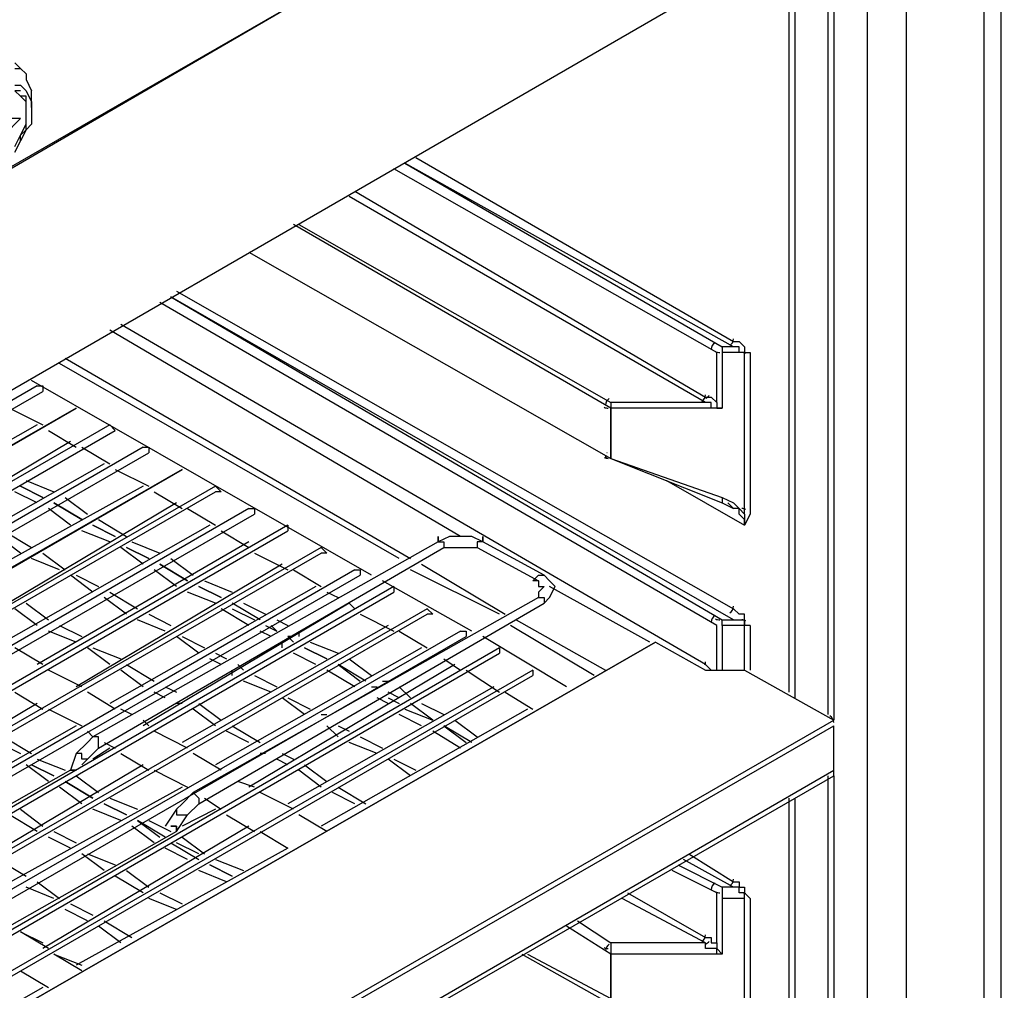
# Model space of a CAD drawing. Units: inches. Extents: x 217 to 6017, y 105 to 3557.
# Drawn here: x 4976 to 5194, y 2882 to 3096 of the extents above; entities that cross this region are included whole.
import ezdxf

# ---------------------------------------------------------------- set-up
doc = ezdxf.new("R2010")
doc.units = ezdxf.units.IN
doc.header["$MEASUREMENT"] = 0

msp = doc.modelspace()

# ---------------------------------------------------------------- linework, layer by layer
for points in [[(4913.76, 3029), (5264.66, 3230.92)], [(4914.99, 3029), (5264.66, 3232.15)], [(4641.65, 2822.14), (5193.25, 3141.04)], [(4641.65, 2822.14), (5193.25, 3141.04)], [(5193.25, 3141.04), (5193.25, 1727.56)], [(5189.56, 1728.79), (5189.56, 3138.57)], [(5172.32, 3128.72), (5172.32, 1743.57), (5171.1, 1743.57), (5169.86, 1744.8), (5168.63, 1744.8), (5167.4, 1743.57), (5166.17, 1743.57), (5164.93, 1742.34), (5164.93, 1741.1)], [(5163.7, 3123.8), (5163.7, 1739.88)], [(5163.7, 3123.8), (5163.7, 1741.1)], [(5156.32, 3120.11), (5156.32, 2941.58)], [(5155.08, 2942.81), (5155.08, 3118.87)], [(5147.7, 3115.19), (5147.7, 2946.5)], [(5146.47, 2947.73), (5146.47, 3113.95)], [(4976.55, 3085.64), (4975.33, 3086.87)], [(4975.33, 3085.64), (4976.55, 3085.64), (4977.78, 3084.41), (4977.78, 3083.17), (4979.01, 3080.71)], [(4975.33, 3081.94), (4976.55, 3081.94), (4977.78, 3080.71), (4979.01, 3078.24), (4979.01, 3077.01), (4979.01, 3075.79), (4979.01, 3073.32), (4977.78, 3072.09), (4976.55, 3069.63), (4975.33, 3067.16)], [(4976.55, 3080.71), (4975.33, 3080.71)], [(4975.33, 3067.16), (4976.55, 3069.63), (4976.55, 3070.86), (4977.78, 3073.32), (4977.78, 3074.56), (4977.78, 3075.79), (4977.78, 3078.24), (4977.78, 3079.48), (4976.55, 3079.48), (4975.33, 3080.71)], [(4976.55, 3079.48), (4975.33, 3080.71)], [(4975.33, 3068.39), (4976.55, 3070.86), (4977.78, 3072.09), (4977.78, 3074.56), (4977.78, 3075.79), (4977.78, 3077.01), (4977.78, 3078.24), (4976.55, 3079.48), (4975.33, 3080.71)], [(4979.01, 3077.01), (4979.01, 3080.71)], [(4974.09, 3074.56), (4971.63, 3073.32), (4969.16, 3072.09), (4967.93, 3072.09), (4966.7, 3070.86), (4969.16, 3070.86), (4969.16, 3069.63), (4970.4, 3069.63), (4971.63, 3069.63), (4972.86, 3070.86), (4974.09, 3072.09), (4975.33, 3073.32), (4976.55, 3074.56), (4974.09, 3074.56), (4974.09, 3075.79), (4972.86, 3075.79), (4971.63, 3075.79), (4970.4, 3074.56), (4970.4, 3073.32), (4969.16, 3072.09)], [(5134.15, 3024.08), (5061.51, 3064.71), (5131.69, 3024.08)], [(5063.97, 3065.94), (5134.15, 3025.31)], [(5130.46, 3022.84), (5059.04, 3063.47)], [(5050.43, 3058.54), (5128, 3012.99)], [(5128, 3011.76), (5049.19, 3057.31)], [(5107.07, 3010.53), (5036.89, 3051.16)], [(5038.11, 3051.16), (5107.07, 3011.76)], [(5027.04, 3045.01), (5107.07, 2999.45)], [(5027.04, 3045.01), (5107.07, 2999.45)], [(5011.03, 3036.38), (5134.15, 2966.2)], [(5134.15, 2963.75), (5009.8, 3035.16), (5131.69, 2963.75)], [(5130.46, 2952.66), (5130.46, 2962.51), (5007.33, 3033.93)], [(5073.82, 2982.21), (4996.26, 3027.76)], [(5129.23, 2952.66), (5128, 2953.89), (4998.71, 3029)], [(5134.15, 3024.08), (5131.69, 3024.08), (5131.69, 3022.84)], [(5134.15, 3025.31), (5135.39, 3025.31), (5136.62, 3024.08), (5136.62, 3022.84), (5137.85, 3022.84), (5137.85, 2987.13), (5136.62, 2984.67)], [(5136.62, 3022.84), (5135.39, 3022.84), (5135.39, 3024.08), (5134.15, 3024.08)], [(4986.41, 3021.61), (5062.74, 2977.28)], [(5107.07, 3010.53), (5107.07, 2999.45), (5131.69, 2990.83), (5134.15, 2989.6), (5135.39, 2988.36), (5136.62, 2987.13), (5136.62, 3022.84), (5131.69, 3022.84), (5131.69, 3010.53), (5107.07, 3010.53)], [(5128, 3012.99), (5129.23, 3012.99), (5130.46, 3011.76), (5130.46, 3022.84)], [(5060.28, 2977.28), (4985.18, 3020.38)], [(4980.25, 3015.45), (4647.81, 2823.38)], [(5054.12, 2973.6), (4979.01, 3016.68)], [(4980.25, 3015.45), (4981.48, 3015.45), (4981.48, 3014.23)], [(4647.81, 2822.14), (4981.48, 3014.23)], [(4647.81, 2813.53), (4988.86, 3010.53), (4647.81, 2814.76)], [(4974.09, 3010.53), (4981.48, 3006.83)], [(4988.86, 3010.53), (4988.86, 3010.53)], [(5128, 3011.76), (5107.07, 3011.76), (5107.07, 3010.53)], [(5107.07, 2999.45), (5107.07, 3010.53)], [(5131.69, 3010.53), (5130.46, 3010.53), (5129.23, 3010.53), (5129.23, 3011.76), (5128, 3011.76)], [(5130.46, 3011.76), (5130.46, 3010.53), (5131.69, 3010.53)], [(4996.26, 3006.83), (4647.81, 2806.14)], [(4980.25, 3006.83), (4934.7, 2980.98)], [(4996.26, 3006.83), (4997.48, 3005.6)], [(4647.81, 2803.68), (4997.48, 3005.6)], [(4982.71, 3005.6), (4988.86, 3001.91)], [(5003.64, 3001.91), (4647.81, 2796.29)], [(4987.63, 3003.14), (4942.08, 2976.05)], [(4990.1, 3001.91), (4996.26, 2998.21)], [(5003.64, 3001.91), (5004.88, 3001.91), (5004.88, 3000.68)], [(4647.81, 2795.06), (5004.88, 3000.68)], [(5107.07, 2999.45), (5131.69, 2989.6)], [(5107.07, 2999.45), (5107.07, 2999.45)], [(4995.03, 2998.21), (4949.46, 2972.36)], [(4647.81, 2786.44), (5012.26, 2996.98), (4647.81, 2787.67)], [(4997.48, 2996.98), (5004.88, 2993.29)], [(5012.26, 2996.98), (5012.26, 2996.98)], [(5019.64, 2993.29), (4647.81, 2779.06)], [(5003.64, 2993.29), (4956.85, 2967.43)], [(4981.48, 2990.83), (4976.55, 2993.29)], [(4976.55, 2993.29), (4981.48, 2990.83)], [(4977.78, 2994.53), (4983.94, 2992.06)], [(5019.64, 2993.29), (5020.88, 2992.06), (5019.64, 2992.06)], [(5119.38, 2994.53), (5136.62, 2984.67)], [(4647.81, 2777.82), (5019.64, 2992.06)], [(4980.25, 2989.6), (4975.33, 2992.06)], [(4986.41, 2990.83), (4991.33, 2987.13)], [(5006.11, 2992.06), (5012.26, 2988.36)], [(5131.69, 2990.83), (5131.69, 2989.6)], [(5011.03, 2989.6), (4965.48, 2962.51)], [(4990.1, 2985.9), (4983.94, 2989.6)], [(4983.94, 2989.6), (4990.1, 2985.9)], [(5131.69, 2989.6), (5134.15, 2988.36)], [(5134.15, 2988.36), (5132.92, 2989.6)], [(5027.04, 2988.36), (4647.81, 2769.2)], [(4647.81, 2767.98), (5028.26, 2987.13)], [(4987.63, 2984.67), (4982.71, 2988.36)], [(5013.49, 2988.36), (5019.64, 2984.67)], [(5027.04, 2988.36), (5028.26, 2988.36), (5028.26, 2987.13)], [(5136.62, 2984.67), (5136.62, 2985.9), (5135.39, 2987.13), (5135.39, 2988.36), (5134.15, 2988.36)], [(5136.62, 2987.13), (5136.62, 2984.67)], [(5035.66, 2984.67), (4647.81, 2760.58)], [(5018.41, 2984.67), (4972.86, 2958.82)], [(4997.48, 2982.21), (4992.56, 2984.67)], [(4992.56, 2984.67), (4997.48, 2982.21)], [(4993.79, 2985.9), (4999.95, 2982.21)], [(5035.66, 2984.67), (5035.66, 2983.44)], [(4647.81, 2759.35), (5035.66, 2983.44)], [(4976.55, 2978.51), (4971.63, 2982.21)], [(4972.86, 2983.44), (4979.01, 2979.75)], [(4996.26, 2980.98), (4990.1, 2983.44)], [(5020.88, 2983.44), (5027.04, 2979.75)], [(5092.29, 2973.6), (5078.75, 2980.98), (5076.29, 2982.21), (5073.82, 2982.21), (5071.36, 2982.21), (5068.89, 2980.98)], [(5043.04, 2979.75), (4647.81, 2751.96)], [(5027.04, 2980.98), (4980.25, 2953.89)], [(4991.33, 2932.96), (4993.79, 2935.42), (5070.13, 2979.75)], [(5068.89, 2980.98), (4992.56, 2937.88)], [(5003.64, 2976.05), (4998.71, 2979.75)], [(5004.88, 2977.28), (4999.95, 2979.75)], [(4999.95, 2979.75), (5004.88, 2977.28)], [(5001.18, 2980.98), (5007.33, 2978.51)], [(5043.04, 2979.75), (5044.27, 2978.51), (5043.04, 2978.51)], [(5070.13, 2979.75), (5073.82, 2979.75), (5077.52, 2979.75)], [(5077.52, 2979.75), (5091.06, 2972.36), (5091.06, 2971.13), (5092.29, 2971.13), (5091.06, 2969.9), (5091.06, 2968.67)], [(4647.81, 2750.73), (5043.04, 2978.51)], [(4981.48, 2978.51), (4986.41, 2974.82)], [(5028.26, 2978.51), (5035.66, 2974.82)], [(4985.18, 2974.82), (4979.01, 2977.28)], [(5034.42, 2976.05), (4988.86, 2948.97)], [(5013.49, 2972.36), (5007.33, 2976.05)], [(5007.33, 2976.05), (5013.49, 2972.36)], [(5009.8, 2977.28), (5014.73, 2973.6)], [(5065.21, 2976.05), (5083.67, 2964.97)], [(5050.43, 2974.82), (4647.81, 2742.11)], [(4647.81, 2740.88), (5051.66, 2973.6)], [(4992.56, 2969.9), (4987.63, 2973.6)], [(4988.86, 2973.6), (4993.79, 2971.13)], [(5011.03, 2971.13), (5006.11, 2974.82)], [(5036.89, 2974.82), (5043.04, 2971.13)], [(5050.43, 2974.82), (5051.66, 2974.82), (5051.66, 2973.6)], [(5082.44, 2964.97), (5062.74, 2974.82)], [(5091.06, 2972.36), (5089.82, 2972.36), (5091.06, 2973.6), (5092.29, 2973.6)], [(5092.29, 2967.43), (5093.52, 2968.67), (5094.75, 2971.13), (5093.52, 2972.36), (5092.29, 2973.6)], [(5059.04, 2971.13), (4647.81, 2733.5)], [(5041.81, 2971.13), (4996.26, 2945.27)], [(5020.88, 2968.67), (5015.96, 2971.13)], [(5015.96, 2971.13), (5020.88, 2968.67)], [(5017.19, 2972.36), (5023.34, 2969.9)], [(5076.29, 2961.28), (5056.59, 2972.36)], [(5059.04, 2971.13), (5059.04, 2969.9)], [(5115.69, 2958.82), (5093.52, 2971.13)], [(4647.81, 2732.26), (5059.04, 2969.9)], [(4996.26, 2969.9), (5002.41, 2966.2)], [(5019.64, 2967.43), (5013.49, 2969.9)], [(5044.27, 2969.9), (5046.74, 2968.67)], [(4977.78, 2967.43), (4982.71, 2963.75)], [(4999.95, 2964.97), (4995.03, 2968.67)], [(5049.19, 2967.43), (5003.64, 2940.35)], [(5091.06, 2968.67), (5014.73, 2925.57), (5012.26, 2923.1), (5011.03, 2921.88)], [(5015.96, 2923.1), (5092.29, 2967.43)], [(5029.49, 2963.75), (5023.34, 2967.43)], [(5025.81, 2967.43), (5030.73, 2964.97)], [(5049.19, 2967.43), (5050.43, 2966.2)], [(5091.06, 2968.67), (5091.06, 2968.67), (5092.29, 2968.67), (5092.29, 2967.43)], [(5066.44, 2966.2), (4647.81, 2724.88)], [(4647.81, 2723.65), (5066.44, 2964.97)], [(4980.25, 2962.51), (4975.33, 2966.2)], [(5004.88, 2964.97), (5009.8, 2962.51)], [(5027.04, 2962.51), (5020.88, 2966.2)], [(5023.34, 2966.2), (5028.26, 2963.75)], [(5051.66, 2964.97), (5059.04, 2961.28)], [(5066.44, 2966.2), (5067.67, 2964.97), (5066.44, 2964.97)], [(5137.85, 2962.51), (5136.62, 2962.51), (5136.62, 2963.75), (5136.62, 2964.97), (5135.39, 2964.97), (5134.15, 2966.2)], [(4985.18, 2962.51), (4990.1, 2960.05)], [(5008.56, 2961.28), (5002.41, 2963.75)], [(5057.82, 2962.51), (5012.26, 2936.65)], [(5030.73, 2962.51), (5033.19, 2961.28)], [(5033.19, 2961.28), (5031.96, 2962.51)], [(5033.19, 2963.75), (5035.66, 2962.51)], [(5103.37, 2951.43), (5084.9, 2962.51)], [(5086.14, 2963.75), (5105.84, 2952.66)], [(5134.15, 2963.75), (5135.39, 2963.75), (5136.62, 2963.75), (5136.62, 2962.51), (5131.69, 2962.51), (5131.69, 2963.75), (5134.15, 2963.75)], [(5131.69, 2962.51), (5131.69, 2952.66)], [(5136.62, 2952.66), (5136.62, 2962.51)], [(5137.85, 2962.51), (5137.85, 2952.66)], [(5073.82, 2961.28), (4647.81, 2716.26)], [(4988.86, 2958.82), (4982.71, 2961.28)], [(5031.96, 2960.05), (5029.49, 2961.28)], [(5038.11, 2961.28), (5038.11, 2960.05)], [(5060.28, 2961.28), (5066.44, 2957.58)], [(5073.82, 2961.28), (5075.06, 2961.28), (5075.06, 2960.05)], [(4647.81, 2713.8), (5075.06, 2960.05)], [(5116.92, 2958.82), (4647.81, 2689.17)], [(4647.81, 2689.17), (5116.92, 2958.82)], [(5015.96, 2956.35), (5011.03, 2960.05)], [(5012.26, 2960.05), (5017.19, 2957.58)], [(5034.42, 2957.58), (5034.42, 2958.82)], [(5036.89, 2960.05), (5035.66, 2960.05)], [(5035.66, 2960.05), (5036.89, 2958.82)], [(5040.58, 2958.82), (5046.74, 2956.35)], [(5097.22, 2948.97), (5078.75, 2960.05)], [(5116.92, 2958.82), (5128, 2952.66), (5136.62, 2952.66), (5156.32, 2941.58)], [(5116.92, 2958.82), (5116.92, 2958.82)], [(5082.44, 2957.58), (4647.81, 2706.41)], [(4647.81, 2705.18), (5082.44, 2956.35)], [(4981.48, 2953.89), (4975.33, 2957.58)], [(4996.26, 2953.89), (4991.33, 2957.58)], [(4992.56, 2957.58), (4998.71, 2955.12)], [(5065.21, 2957.58), (5019.64, 2931.73)], [(5019.64, 2956.35), (5022.11, 2955.12)], [(5041.81, 2953.89), (5036.89, 2956.35)], [(5044.27, 2955.12), (5039.34, 2957.58)], [(5039.34, 2957.58), (5044.27, 2955.12)], [(5067.67, 2956.35), (5067.67, 2956.35)], [(5082.44, 2957.58), (5082.44, 2956.35)], [(4999.95, 2953.89), (5006.11, 2950.2)], [(5020.88, 2953.89), (5018.41, 2955.12)], [(5024.57, 2953.89), (5025.81, 2952.66)], [(5072.59, 2953.89), (5027.04, 2926.8)], [(5052.89, 2950.2), (5046.74, 2953.89)], [(5046.74, 2953.89), (5051.66, 2950.2)], [(5049.19, 2955.12), (5054.12, 2951.43)], [(5070.13, 2955.12), (5073.82, 2952.66)], [(5089.82, 2952.66), (4647.81, 2697.79)], [(4647.81, 2696.56), (5089.82, 2951.43)], [(4990.1, 2948.97), (4982.71, 2952.66)], [(5003.64, 2948.97), (4998.71, 2952.66)], [(5023.34, 2951.43), (5023.34, 2952.66)], [(5028.26, 2951.43), (5033.19, 2948.97)], [(5050.43, 2948.97), (5044.27, 2952.66)], [(5075.06, 2952.66), (5082.44, 2947.73)], [(5089.82, 2952.66), (5089.82, 2951.43)], [(5031.96, 2947.73), (5025.81, 2950.2)], [(5056.59, 2950.2), (5057.82, 2950.2)], [(4975.33, 2947.73), (4981.48, 2944.04)], [(4997.48, 2944.04), (4991.33, 2947.73)], [(5008.56, 2946.5), (5006.11, 2947.73)], [(5008.56, 2948.97), (5011.03, 2947.73)], [(5081.21, 2948.97), (5035.66, 2923.1)], [(5052.89, 2947.73), (5052.89, 2947.73)], [(5054.12, 2948.97), (5055.36, 2948.97)], [(5055.36, 2948.97), (5055.36, 2948.97)], [(5060.28, 2946.5), (5057.82, 2947.73)], [(5060.28, 2948.97), (5062.74, 2946.5)], [(5083.67, 2947.73), (5089.82, 2944.04)], [(4980.25, 2945.27), (4934.7, 2918.18)], [(5012.26, 2945.27), (5011.03, 2945.27)], [(5013.49, 2946.5), (5013.49, 2946.5)], [(5015.96, 2945.27), (5020.88, 2941.58)], [(5039.34, 2942.81), (5034.42, 2946.5)], [(5035.66, 2946.5), (5040.58, 2944.04)], [(5057.82, 2945.27), (5055.36, 2946.5)], [(5057.82, 2946.5), (5060.28, 2945.27)], [(5067.67, 2941.58), (5062.74, 2945.27)], [(5065.21, 2945.27), (5070.13, 2942.81)], [(4982.71, 2944.04), (4990.1, 2940.35)], [(5001.18, 2942.81), (4998.71, 2944.04)], [(5019.64, 2940.35), (5014.73, 2944.04)], [(5088.6, 2944.04), (5043.04, 2918.18)], [(5043.04, 2942.81), (5044.27, 2942.81)], [(5065.21, 2940.35), (5060.28, 2942.81)], [(5061.51, 2944.04), (5067.67, 2941.58)], [(4647.81, 2648.54), (5156.32, 2941.58)], [(5004.88, 2940.35), (5003.64, 2941.58)], [(5041.81, 2941.58), (5041.81, 2941.58)], [(5072.59, 2941.58), (5077.52, 2937.88)], [(4647.81, 2647.3), (5156.32, 2940.35)], [(4988.86, 2940.35), (4943.31, 2914.49)], [(4991.33, 2939.12), (4992.56, 2937.88)], [(5013.49, 2935.42), (5006.11, 2939.12)], [(5027.04, 2936.65), (5022.11, 2939.12)], [(5023.34, 2940.35), (5029.49, 2936.65)], [(5046.74, 2937.88), (5044.27, 2940.35)], [(5046.74, 2940.35), (5049.19, 2939.12)], [(5073.82, 2935.42), (5067.67, 2939.12)], [(5076.29, 2936.65), (5070.13, 2940.35)], [(5070.13, 2940.35), (5075.06, 2936.65)], [(5156.32, 2930.5), (5156.32, 2940.35)], [(4971.63, 2936.65), (4976.55, 2934.19)], [(4972.86, 2937.88), (4979.01, 2934.19)], [(4992.56, 2937.88), (4991.33, 2936.65), (4988.86, 2934.19), (4987.63, 2930.5)], [(4993.79, 2935.42), (4993.79, 2936.65), (4993.79, 2937.88), (4992.56, 2937.88)], [(4995.03, 2936.65), (4997.48, 2935.42)], [(5055.36, 2934.19), (5049.19, 2936.65)], [(5051.66, 2937.88), (5056.59, 2935.42)], [(4976.55, 2934.19), (4976.55, 2934.19)], [(4991.33, 2932.96), (4990.1, 2932.96), (4990.1, 2934.19), (4988.86, 2934.19)], [(4996.26, 2935.42), (4992.56, 2932.96)], [(4998.71, 2934.19), (5004.88, 2930.5)], [(5020.88, 2930.5), (5014.73, 2934.19)], [(5030.73, 2934.19), (5029.49, 2934.19)], [(5031.96, 2935.42), (5031.96, 2935.42)], [(5034.42, 2934.19), (5036.89, 2932.96)], [(4980.25, 2932.96), (4986.41, 2930.5)], [(4990.1, 2931.73), (4991.33, 2932.96)], [(5035.66, 2931.73), (5033.19, 2932.96)], [(5062.74, 2929.27), (5057.82, 2932.96)], [(5059.04, 2932.96), (5063.97, 2930.5)], [(4647.81, 2636.22), (5156.32, 2930.5)], [(4987.63, 2930.5), (4950.7, 2909.57)], [(5003.64, 2931.73), (4958.08, 2904.64)], [(4982.71, 2928.03), (4977.78, 2931.73)], [(4983.94, 2929.27), (4979.01, 2931.73)], [(4979.01, 2931.73), (4983.94, 2929.27)], [(5006.11, 2930.5), (5013.49, 2926.8)], [(5022.11, 2930.5), (5022.11, 2930.5)], [(5043.04, 2926.8), (5038.11, 2930.5)], [(5039.34, 2931.73), (5044.27, 2928.03)], [(5156.32, 2929.27), (5156.32, 2930.5)], [(4647.81, 2636.22), (5156.32, 2929.27)], [(4992.56, 2924.34), (4986.41, 2928.03)], [(4986.41, 2928.03), (4992.56, 2924.34)], [(4988.86, 2929.27), (4993.79, 2925.57)], [(5028.26, 2926.8), (5024.57, 2928.03)], [(5155.08, 2702.72), (5155.08, 2929.27)], [(5156.32, 2929.27), (5156.32, 2701.48)], [(5012.26, 2926.8), (4965.48, 2900.95)], [(4990.1, 2923.1), (4985.18, 2926.8)], [(5014.73, 2925.57), (5014.73, 2925.57)], [(5014.73, 2925.57), (5014.73, 2925.57), (5015.96, 2924.34), (5015.96, 2923.1)], [(5036.89, 2921.88), (5029.49, 2925.57)], [(5050.43, 2923.1), (5045.51, 2925.57)], [(5046.74, 2926.8), (5052.89, 2923.1)], [(4999.95, 2920.65), (4995.03, 2923.1)], [(4995.03, 2923.1), (4999.95, 2920.65)], [(4996.26, 2924.34), (5002.41, 2921.88)], [(5013.49, 2920.65), (5015.96, 2923.1)], [(5017.19, 2924.34), (5020.88, 2921.88)], [(5146.47, 2707.63), (5146.47, 2924.34)], [(5147.7, 2924.34), (5147.7, 2706.41)], [(4976.55, 2921.88), (4981.48, 2918.18)], [(4998.71, 2919.42), (4992.56, 2921.88)], [(5011.03, 2921.88), (5008.56, 2918.18)], [(5011.03, 2921.88), (5011.03, 2920.65), (5012.26, 2920.65), (5013.49, 2920.65)], [(5019.64, 2921.88), (5012.26, 2918.18)], [(4980.25, 2916.95), (4974.09, 2920.65)], [(5008.56, 2915.72), (5002.41, 2919.42)], [(5002.41, 2919.42), (5007.33, 2915.72)], [(5004.88, 2919.42), (5009.8, 2916.95)], [(5011.03, 2916.95), (5013.49, 2920.65)], [(5022.11, 2920.65), (5028.26, 2916.95)], [(5044.27, 2916.95), (5038.11, 2920.65)], [(5011.03, 2916.95), (4974.09, 2896.02)], [(5027.04, 2918.18), (4981.48, 2891.1)], [(4983.94, 2916.95), (4988.86, 2914.49)], [(5006.11, 2914.49), (5001.18, 2918.18)], [(5029.49, 2916.95), (5035.66, 2913.25)], [(4987.63, 2913.25), (4982.71, 2915.72)], [(5009.8, 2914.49), (5015.96, 2910.8)], [(5015.96, 2912.03), (5011.03, 2914.49)], [(5012.26, 2915.72), (5017.19, 2912.03)], [(5035.66, 2913.25), (4988.86, 2887.4)], [(5013.49, 2910.8), (5008.56, 2913.25)], [(4971.63, 2910.8), (4977.78, 2907.1)], [(4995.03, 2908.34), (4990.1, 2912.03)], [(4991.33, 2912.03), (4997.48, 2909.57)], [(5019.64, 2910.8), (5025.81, 2908.34)], [(5134.15, 2904.64), (5123.07, 2910.8)], [(5124.3, 2912.03), (5134.15, 2905.87)], [(4999.95, 2908.34), (5004.88, 2904.64)], [(5022.11, 2905.87), (5015.96, 2908.34)], [(5023.34, 2907.1), (5018.41, 2909.57)], [(5018.41, 2909.57), (5023.34, 2907.1)], [(5130.46, 2903.41), (5120.61, 2908.34)], [(5121.84, 2909.57), (5131.69, 2904.64)], [(4980.25, 2905.87), (4985.18, 2902.18)], [(5003.64, 2903.41), (4997.48, 2907.1)], [(5134.15, 2905.87), (5135.39, 2905.87), (5135.39, 2904.64), (5136.62, 2904.64), (5136.62, 2903.41), (5137.85, 2902.18), (5137.85, 2867.7), (5136.62, 2865.24)], [(4983.94, 2902.18), (4977.78, 2904.64)], [(5134.15, 2904.64), (5131.69, 2904.64), (5131.69, 2903.41), (5131.69, 2902.18)], [(5136.62, 2902.18), (5136.62, 2903.41), (5135.39, 2903.41), (5135.39, 2904.64), (5134.15, 2904.64)], [(5011.03, 2899.72), (5004.88, 2902.18)], [(5007.33, 2903.41), (5012.26, 2900.95)], [(5107.07, 2889.87), (5107.07, 2880.02), (5131.69, 2870.17), (5134.15, 2870.17), (5135.39, 2868.94), (5136.62, 2867.7), (5136.62, 2902.18), (5131.69, 2902.18), (5131.69, 2889.87), (5107.07, 2889.87)], [(5128, 2892.32), (5109.53, 2902.18)], [(5110.76, 2903.41), (5128, 2893.56)], [(5128, 2893.56), (5129.23, 2893.56), (5129.23, 2892.32), (5130.46, 2892.32), (5130.46, 2903.41)], [(4991.33, 2897.25), (4986.41, 2899.72)], [(4987.63, 2900.95), (4992.56, 2898.49)], [(4995.03, 2897.25), (5001.18, 2893.56)], [(5099.67, 2897.25), (5107.07, 2892.32)], [(4998.71, 2892.32), (4993.79, 2896.02)], [(5107.07, 2889.87), (5097.22, 2896.02)], [(4982.71, 2891.1), (4976.55, 2894.79)], [(4976.55, 2894.79), (4981.48, 2892.32)], [(5128, 2892.32), (5107.07, 2892.32), (5107.07, 2891.1), (5107.07, 2889.87)], [(5131.69, 2889.87), (5130.46, 2889.87), (5130.46, 2891.1), (5129.23, 2891.1), (5128, 2891.1), (5128, 2892.32)], [(5130.46, 2892.32), (5130.46, 2891.1), (5131.69, 2889.87)], [(4990.1, 2886.17), (4983.94, 2889.87)], [(4983.94, 2889.87), (4990.1, 2887.4)], [(5087.37, 2889.87), (5107.07, 2878.79)], [(5088.6, 2889.87), (5107.07, 2880.02)], [(5107.07, 2880.02), (5107.07, 2889.87)], [(4976.55, 2886.17), (4982.71, 2882.47)], [(4981.48, 2882.47), (4935.92, 2856.62)]]:
    msp.add_lwpolyline(points)
for points in [[(5133.32, 3024.38), (5133.81, 3024.7), (5134.12, 3025.24), (5134.15, 3025.84)], [(5130.09, 3025.01), (5129.57, 3024.69), (5129.26, 3024.14), (5129.23, 3023.54)], [(5130.21, 3023.05), (5130.49, 3022.91), (5130.8, 3022.83), (5131.12, 3022.84)], [(5136.86, 3022.63), (5136.59, 3022.77), (5136.28, 3022.84), (5135.97, 3022.84)], [(5106.69, 3012.7), (5106.18, 3012.37), (5105.87, 3011.83), (5105.84, 3011.23)], [(5127.15, 3012.05), (5127.65, 3012.37), (5127.97, 3012.92), (5128, 3013.52)], [(5128.02, 3012.7), (5128.3, 3012.89), (5128.56, 3013.11), (5128.8, 3013.34)], [(5105.59, 3010.75), (5105.86, 3010.6), (5106.18, 3010.52), (5106.49, 3010.53)], [(5105.59, 2999.67), (5105.86, 2999.52), (5106.18, 2999.44), (5106.49, 2999.45)], [(5105.84, 3000.14), (5105.82, 2999.91), (5105.92, 2999.69), (5106.11, 2999.56)], [(5106.15, 3000.76), (5106.18, 3000.74), (5106.21, 3000.73), (5106.24, 3000.72)], [(5136.86, 2988.15), (5136.59, 2988.29), (5136.28, 2988.37), (5135.97, 2988.36)], [(5133.32, 2965.27), (5133.81, 2965.6), (5134.12, 2966.14), (5134.15, 2966.74)], [(5130.09, 2964.68), (5129.57, 2964.36), (5129.26, 2963.81), (5129.23, 2963.2)], [(5130.21, 2963.96), (5130.49, 2963.81), (5130.8, 2963.74), (5131.12, 2963.75)], [(5136.86, 2963.53), (5136.59, 2963.68), (5136.28, 2963.75), (5135.97, 2963.74)], [(5127.85, 2953.8), (5127.94, 2954.01), (5127.99, 2954.24), (5128, 2954.47)], [(5156.32, 2941.05), (5156.29, 2941.64), (5155.97, 2942.19), (5155.47, 2942.52)], [(5133.32, 2904.94), (5133.81, 2905.27), (5134.12, 2905.81), (5134.15, 2906.4)], [(5130.09, 2905.58), (5129.57, 2905.26), (5129.26, 2904.71), (5129.23, 2904.11)], [(5130.21, 2903.63), (5130.49, 2903.48), (5130.8, 2903.41), (5131.12, 2903.41)], [(5136.86, 2903.19), (5136.59, 2903.35), (5136.28, 2903.42), (5135.97, 2903.41)], [(5127.15, 2892.62), (5127.65, 2892.94), (5127.97, 2893.5), (5128, 2894.09)], [(5128.02, 2892.04), (5128.3, 2892.23), (5128.56, 2892.44), (5128.8, 2892.68)], [(5105.59, 2891.31), (5105.86, 2891.16), (5106.18, 2891.09), (5106.49, 2891.1)], [(5106.69, 2892.03), (5106.18, 2891.71), (5105.87, 2891.16), (5105.84, 2890.57)]]:
    msp.add_open_spline(points, degree=3)
for points, knots in [([(5068.89, 2980.98), (5068.89, 2980.98), (5068.89, 2982.21), (5068.89, 2982.21), (5068.89, 2982.21), (5068.89, 2980.98), (5068.89, 2980.98), (5068.89, 2980.98), (5070.13, 2980.98), (5070.13, 2980.98), (5070.13, 2980.98), (5070.13, 2979.75), (5070.13, 2979.75)], [0, 0, 0, 0, 1, 1, 1, 2, 2, 2, 3, 3, 3, 4, 4, 4, 4]), ([(5078.75, 2980.98), (5078.75, 2980.98), (5078.75, 2982.21), (5078.75, 2982.21), (5078.75, 2982.21), (5078.75, 2980.98), (5078.75, 2980.98), (5078.75, 2980.98), (5077.52, 2980.98), (5077.52, 2980.98), (5077.52, 2980.98), (5077.52, 2979.75), (5077.52, 2979.75)], [0, 0, 0, 0, 1, 1, 1, 2, 2, 2, 3, 3, 3, 4, 4, 4, 4]), ([(4987.63, 2930.5), (4987.63, 2930.5), (4988.86, 2930.5), (4988.86, 2930.5), (4988.86, 2930.5), (4987.63, 2930.5), (4987.63, 2930.5)], [0, 0, 0, 0, 1, 1, 1, 2, 2, 2, 2]), ([(5009.8, 2918.18), (5009.8, 2918.18), (5011.03, 2918.18), (5011.03, 2918.18), (5011.03, 2918.18), (5011.03, 2916.95), (5011.03, 2916.95), (5011.03, 2916.95), (5011.03, 2918.18), (5011.03, 2918.18), (5011.03, 2918.18), (5009.8, 2918.18), (5009.8, 2918.18)], [0, 0, 0, 0, 1, 1, 1, 2, 2, 2, 3, 3, 3, 4, 4, 4, 4])]:
    msp.add_open_spline(points, degree=3, knots=knots)

doc.saveas('drawing.dxf')
